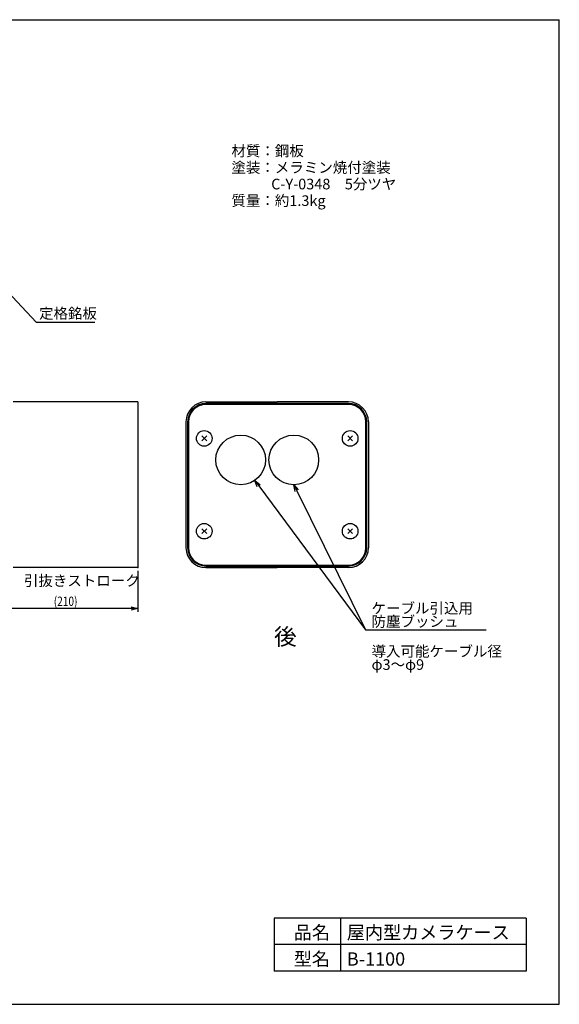
# Model space of a CAD drawing. Extents: x -164 to 256, y 49 to 346.
# Drawn here: x 93 to 256, y 49 to 346 of the extents above; entities that cross this region are included whole.
import ezdxf

# ---------------------------------------------------------------- set-up
doc = ezdxf.new("R2010")
doc.units = 0
doc.layers.get('0').update_dxf_attribs({"linetype": 'CONTINUOUS'})
doc.layers.add('非表示', color=5, linetype='CONTINUOUS')
doc.styles.add('STANDARD1', font='monotxt.shx', dxfattribs={"bigfont": 'bigfont.shx'})

# ---------------------------------------------------------------- blocks, each defined once
blk = doc.blocks.new('_OPEN30')
at = {"color": 0, "linetype": 'BYBLOCK'}
for p, q in [((-1, 0.267949), (0, 0)), ((0, 0), (-1, -0.267949)), ((0, 0), (-1, 0))]:
    blk.add_line(p, q, dxfattribs=at)

msp = doc.modelspace()

# ---------------------------------------------------------------- linework, layer by layer
for p, q in [((128.95, 230.71), (91.35, 230.71)), ((128.95, 230.71), (128.95, 180.71)), ((149.45, 230.71), (170.95, 230.71)), ((192.45, 230.21), (149.45, 230.21)), ((192.45, 229.96), (149.45, 229.96)), ((192.45, 230.71), (170.95, 230.71)), ((143.45, 224.71), (143.45, 186.71)), ((143.95, 224.71), (143.95, 186.71)), ((144.2, 224.71), (144.2, 186.71)), ((197.7, 186.71), (197.7, 224.71)), ((197.95, 186.71), (197.95, 224.71)), ((198.45, 224.71), (198.45, 186.71)), ((149.69, 220.45), (148.2, 218.97)), ((149.69, 218.97), (148.2, 220.45)), ((192.2, 220.45), (193.69, 218.97)), ((192.2, 218.97), (193.69, 220.45)), ((149.69, 190.97), (148.2, 192.45)), ((149.69, 192.45), (148.2, 190.97)), ((192.2, 190.97), (193.69, 192.45)), ((192.2, 192.45), (193.69, 190.97)), ((149.45, 181.46), (192.45, 181.46)), ((149.45, 181.21), (192.45, 181.21)), ((128.95, 180.71), (91.35, 180.71)), ((128.95, 179.71), (128.95, 167.39)), ((149.45, 180.71), (170.95, 180.71)), ((192.45, 180.71), (170.95, 180.71)), ((126.95, 168.39), (90.95, 168.39)), ((246, 75), (170, 75)), ((170, 75), (170, 59)), ((190, 75), (190, 59)), ((246, 75), (246, 59)), ((246, 67), (170, 67)), ((246, 59), (170, 59))]:
    msp.add_line(p, q)
for points in [[(83.82, 270.18), (98.28, 254.79), (116, 254.79)], [(165.39, 205.43), (197.62, 161.92)], [(176.83, 203.92), (197.62, 161.92), (234, 161.92)]]:
    msp.add_lwpolyline(points)
for centre, radius in [((148.95, 219.71), 2.35), ((159.95, 213.21), 7.5), ((175.95, 213.21), 7.5), ((192.95, 219.71), 2.35), ((148.95, 191.71), 2.35), ((192.95, 191.71), 2.35)]:
    msp.add_circle(centre, radius)
for centre, radius, start, end in [((149.45, 224.71), 6, 90, 180), ((149.45, 224.71), 5.5, 90, 180), ((149.45, 224.71), 5.25, 90, 180), ((192.45, 224.71), 6, 0, 90), ((192.45, 224.71), 5.5, 0, 90), ((192.45, 224.71), 5.25, 0, 90), ((149.45, 186.71), 6, 180, 270), ((149.45, 186.71), 5.5, 180, 270), ((149.45, 186.71), 5.25, 180, 270), ((192.45, 186.71), 6, 270, 0), ((192.45, 186.71), 5.5, 270, 0), ((192.45, 186.71), 5.25, 270, 0)]:
    msp.add_arc(centre, radius, start, end)
for p in [(148.95, 219.71), (192.95, 219.71), (148.95, 191.71), (192.95, 191.71), (128.95, 180.71)]:
    msp.add_point(p)
at = {"layer": '非表示', "linetype": 'CONTINUOUS'}
for p, q in [((-164, 346), (256, 346)), ((256, 49), (256, 346)), ((-164, 49), (256, 49))]:
    msp.add_line(p, q, dxfattribs=at)

# ---------------------------------------------------------------- block references
at = {"yscale": 2, "zscale": 2}
for p, xscale, rotation in [((164.21, 207.04), 2.000000000000003, 126.2163590000001), ((175.95, 205.71), 2, 116.3261010000002)]:
    msp.add_blockref('_OPEN30', p, dxfattribs=dict(at, xscale=xscale, rotation=rotation))
at = {"xscale": 2, "yscale": 2, "zscale": 2}
msp.add_blockref('_OPEN30', (128.95, 168.39), dxfattribs=at)

# ---------------------------------------------------------------- texts
at = {"style": 'STANDARD1'}
for s, height, p in [('材質：鋼板', 3.2, (157.15, 304.82)), ('塗装：メラミン焼付塗装', 3.2, (157.15, 299.82)), ('C-Y-0348\u30005分ツヤ', 3.2, (169.15, 294.82)), ('質量：約1.3kg', 3.2, (157.15, 289.82)), ('定格銘板', 3.2, (99.15, 255.82)), ('引抜きストローク', 3.2, (94.59, 175.18)), ('ケーブル引込用', 3.2, (199.4, 166.88)), ('防塵ブッシュ', 3.2, (199.4, 162.88)), ('後', 5, (170, 157.39)), ('導入可能ケーブル径', 3.2, (199.4, 153.88)), ('φ3～φ9', 3.2, (199.4, 149.88)), ('品名', 4, (175.94, 68.67)), ('屋内型カメラケース', 4, (191.94, 68.67)), ('型名', 4, (175.94, 60.67)), ('B-1100', 4, (191.94, 60.67))]:
    msp.add_text(s, height=height, dxfattribs=at).set_placement(p)
at = {"style": 'STANDARD1', "width": 0.8}
msp.add_text('(210)', height=2.8, dxfattribs=at).set_placement((103.59, 169.18))

doc.saveas('drawing.dxf')
